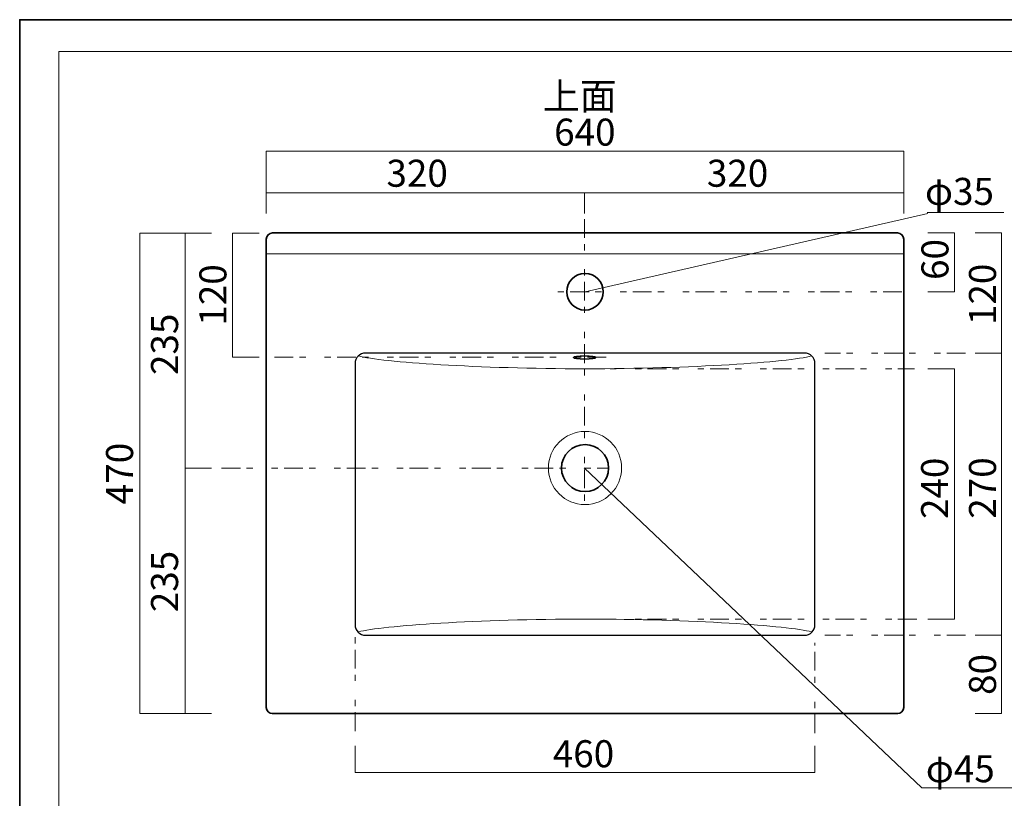
# Model space of a CAD drawing. Units: inches. Extents: x -43 to 253, y 43 to 253.
# Drawn here: x -43 to 114, y 128 to 253 of the extents above; entities that cross this region are included whole.
import ezdxf

# ---------------------------------------------------------------- set-up
doc = ezdxf.new("R2010")
doc.units = ezdxf.units.IN
doc.header["$MEASUREMENT"] = 0
for name, pattern in [('AI-Linetype-1', [10.000008, 3.000001, -1.000002, 1.000002, -3.000001, 1.000002, -1.000002]), ('AI-Linetype-10', [10.000008, 3.000001, -1.000002, 1.000002, -3.000001, 1.000002, -1.000002]), ('AI-Linetype-11', [10.000008, 3.000001, -1.000002, 1.000002, -3.000001, 1.000002, -1.000002]), ('AI-Linetype-2', [10.000008, 3.000001, -1.000002, 1.000002, -3.000001, 1.000002, -1.000002]), ('AI-Linetype-3', [10.000008, 3.000001, -1.000002, 1.000002, -3.000001, 1.000002, -1.000002]), ('AI-Linetype-4', [10.000008, 3.000001, -1.000002, 1.000002, -3.000001, 1.000002, -1.000002]), ('AI-Linetype-5', [10.000008, 3.000001, -1.000002, 1.000002, -3.000001, 1.000002, -1.000002]), ('AI-Linetype-6', [10.000008, 3.000001, -1.000002, 1.000002, -3.000001, 1.000002, -1.000002]), ('AI-Linetype-7', [10.000008, 3.000001, -1.000002, 1.000002, -3.000001, 1.000002, -1.000002]), ('AI-Linetype-8', [10.000008, 3.000001, -1.000002, 1.000002, -3.000001, 1.000002, -1.000002])]:
    doc.linetypes.add(name, pattern=pattern)
doc.layers.add('儗僀儎乕 1', color=7, linetype='Continuous')

# ---------------------------------------------------------------- blocks, each defined once
blk = doc.blocks.new('block 2')
at = {"layer": '儗僀儎乕 1', "color": 7, "lineweight": 18, "true_color": 0xffffff}
blk.add_lwpolyline([(247.06, 247.58), (-36.81, 247.58), (-36.81, 67.68), (247.06, 67.68), (247.06, 247.58)], dxfattribs=at)
blk = doc.blocks.new('block 9')
at = {"layer": '儗僀儎乕 1', "color": 7, "lineweight": 9, "true_color": 0xffffff}
blk.add_lwpolyline([(98.22, 215.26), (-3.65, 215.26)], dxfattribs=at)
at = {"layer": '儗僀儎乕 1', "color": 7, "lineweight": 35, "true_color": 0xffffff}
for points, knots in [([(98.22, 142.79), (98.22, 142.23), (97.77, 141.79), (97.22, 141.79), (97.22, 141.79), (-2.65, 141.79), (-2.65, 141.79), (-3.2, 141.79), (-3.65, 142.23), (-3.65, 142.79), (-3.65, 142.79), (-3.65, 217.6), (-3.65, 217.6), (-3.65, 218.15), (-3.2, 218.6), (-2.65, 218.6), (-2.65, 218.6), (97.22, 218.6), (97.22, 218.6), (97.77, 218.6), (98.22, 218.15), (98.22, 217.6), (98.22, 217.6), (98.22, 142.79), (98.22, 142.79)], [0, 0, 0, 0, 1, 1, 1, 2, 2, 2, 3, 3, 3, 4, 4, 4, 5, 5, 5, 6, 6, 6, 7, 7, 7, 8, 8, 8, 8]), ([(50.21, 209.19), (50.21, 207.58), (48.9, 206.27), (47.29, 206.27), (45.67, 206.27), (44.37, 207.58), (44.37, 209.19), (44.37, 210.81), (45.67, 212.12), (47.29, 212.12), (48.9, 212.12), (50.21, 210.81), (50.21, 209.19)], [0, 0, 0, 0, 1, 1, 1, 2, 2, 2, 3, 3, 3, 4, 4, 4, 4]), ([(51.05, 181.03), (51.05, 178.95), (49.36, 177.27), (47.29, 177.27), (45.21, 177.27), (43.53, 178.95), (43.53, 181.03), (43.53, 183.1), (45.21, 184.78), (47.29, 184.78), (49.36, 184.78), (51.05, 183.1), (51.05, 181.03)], [0, 0, 0, 0, 1, 1, 1, 2, 2, 2, 3, 3, 3, 4, 4, 4, 4])]:
    blk.add_open_spline(points, degree=3, knots=knots, dxfattribs=at)
at = {"layer": '儗僀儎乕 1', "color": 7, "lineweight": 25, "true_color": 0xffffff}
blk.add_open_spline([(84.03, 155.98), (84.03, 155.05), (83.28, 154.31), (82.36, 154.31), (82.36, 154.31), (12.22, 154.31), (12.22, 154.31), (11.3, 154.31), (10.55, 155.05), (10.55, 155.98), (10.55, 155.98), (10.55, 197.73), (10.55, 197.73), (10.55, 198.65), (11.3, 199.4), (12.22, 199.4), (12.22, 199.4), (82.36, 199.4), (82.36, 199.4), (83.28, 199.4), (84.03, 198.65), (84.03, 197.73), (84.03, 197.73), (84.03, 155.98), (84.03, 155.98)], degree=3, knots=[0, 0, 0, 0, 1, 1, 1, 2, 2, 2, 3, 3, 3, 4, 4, 4, 5, 5, 5, 6, 6, 6, 7, 7, 7, 8, 8, 8, 8], dxfattribs=at)
at = {"layer": '儗僀儎乕 1', "color": 7, "lineweight": 9, "true_color": 0xffffff}
for points in [[(11.07, 198.94), (14.86, 197.92), (30.32, 196.89), (47.29, 196.89)], [(83.5, 198.94), (79.72, 197.92), (64.25, 196.89), (47.29, 196.89)], [(11.07, 154.84), (14.86, 155.86), (30.32, 156.89), (47.29, 156.89)], [(83.5, 154.84), (79.72, 155.86), (64.25, 156.89), (47.29, 156.89)]]:
    blk.add_open_spline(points, degree=3, dxfattribs=at)
blk.add_open_spline([(53.13, 181.03), (53.13, 177.8), (50.52, 175.18), (47.29, 175.18), (44.06, 175.18), (41.44, 177.8), (41.44, 181.03), (41.44, 184.25), (44.06, 186.87), (47.29, 186.87), (50.52, 186.87), (53.13, 184.25), (53.13, 181.03)], degree=3, knots=[0, 0, 0, 0, 1, 1, 1, 2, 2, 2, 3, 3, 3, 4, 4, 4, 4], dxfattribs=at)

msp = doc.modelspace()

# ---------------------------------------------------------------- linework, layer by layer
at = {"layer": '儗僀儎乕 1', "color": 7, "lineweight": 35, "true_color": 0xffffff}
msp.add_lwpolyline([(253.29, 43.11), (-43.04, 43.11), (-43.04, 252.66), (253.29, 252.66), (253.29, 43.11)], dxfattribs=at)
at = {"layer": '儗僀儎乕 1', "color": 7, "lineweight": 18, "true_color": 0xffffff}
for points in [[(-3.65, 221.72), (-3.65, 231.67), (98.22, 231.67), (98.22, 221.72)], [(-3.65, 224.98), (98.22, 224.98)], [(47.22, 224.98), (47.22, 221.72)], [(101.94, 221.86), (114.21, 221.86)], [(47.29, 209.19), (102.09, 221.72)], [(-12.39, 218.57), (-23.85, 218.57), (-23.85, 141.79), (-12.39, 141.79)], [(-16.62, 141.79), (-16.62, 218.57)], [(-4.78, 198.74), (-9.01, 198.74), (-9.01, 218.57), (-4.78, 218.57)], [(102.09, 209.19), (106.32, 209.19), (106.32, 218.62), (102.09, 218.62)], [(109.61, 141.79), (113.84, 141.79), (113.84, 218.62), (109.61, 218.62)], [(109.61, 199.4), (113.84, 199.4)], [(102.09, 156.89), (106.32, 156.89), (106.32, 196.89), (102.09, 196.89)], [(-16.62, 181.03), (-12.39, 181.03)], [(47.13, 181.04), (101.1, 129.94)], [(109.61, 154.31), (113.81, 154.31)], [(10.55, 136.63), (10.55, 132.39), (84.03, 132.39), (84.03, 136.63)], [(101.1, 129.94), (117.03, 129.94)]]:
    msp.add_lwpolyline(points, dxfattribs=at)
at = {"layer": '儗僀儎乕 1', "color": 7, "linetype": 'AI-Linetype-5', "lineweight": 18, "true_color": 0xffffff}
msp.add_lwpolyline([(47.22, 220.8), (47.22, 173.67)], dxfattribs=at)
at = {"layer": '儗僀儎乕 1', "color": 7, "linetype": 'AI-Linetype-3', "lineweight": 18, "true_color": 0xffffff}
msp.add_lwpolyline([(97.93, 209.19), (41.37, 209.19)], dxfattribs=at)
at = {"layer": '儗僀儎乕 1', "color": 7, "linetype": 'AI-Linetype-4', "lineweight": 18, "true_color": 0xffffff}
msp.add_lwpolyline([(-2.33, 198.74), (51.11, 198.74)], dxfattribs=at)
at = {"layer": '儗僀儎乕 1', "color": 7, "linetype": 'AI-Linetype-7', "lineweight": 18, "true_color": 0xffffff}
msp.add_lwpolyline([(108.09, 199.4), (85.63, 199.4)], dxfattribs=at)
at = {"layer": '儗僀儎乕 1', "color": 7, "linetype": 'AI-Linetype-11', "lineweight": 18, "true_color": 0xffffff}
msp.add_lwpolyline([(47.29, 196.89), (99.96, 196.89)], dxfattribs=at)
at = {"layer": '儗僀儎乕 1', "color": 7, "linetype": 'AI-Linetype-6', "lineweight": 18, "true_color": 0xffffff}
msp.add_lwpolyline([(-10.78, 181.03), (50.89, 181.03)], dxfattribs=at)
at = {"layer": '儗僀儎乕 1', "color": 7, "linetype": 'AI-Linetype-10', "lineweight": 18, "true_color": 0xffffff}
msp.add_lwpolyline([(47.29, 156.89), (101.1, 156.89)], dxfattribs=at)
at = {"layer": '儗僀儎乕 1', "color": 7, "linetype": 'AI-Linetype-1', "lineweight": 18, "true_color": 0xffffff}
msp.add_lwpolyline([(10.55, 139), (10.55, 154.84)], dxfattribs=at)
at = {"layer": '儗僀儎乕 1', "color": 7, "linetype": 'AI-Linetype-8', "lineweight": 18, "true_color": 0xffffff}
msp.add_lwpolyline([(108.09, 154.31), (85.63, 154.31)], dxfattribs=at)
at = {"layer": '儗僀儎乕 1', "color": 7, "linetype": 'AI-Linetype-2', "lineweight": 18, "true_color": 0xffffff}
msp.add_lwpolyline([(84.03, 138.68), (84.03, 153.12)], dxfattribs=at)
at = {"layer": '儗僀儎乕 1', "color": 7, "lineweight": 35, "true_color": 0xffffff}
msp.add_open_spline([(49.03, 198.69), (49.03, 198.55), (48.22, 198.44), (47.23, 198.44), (46.24, 198.44), (45.44, 198.55), (45.44, 198.69), (45.44, 198.83), (46.24, 198.94), (47.23, 198.94), (48.22, 198.94), (49.03, 198.83), (49.03, 198.69)], degree=3, knots=[0, 0, 0, 0, 1, 1, 1, 2, 2, 2, 3, 3, 3, 4, 4, 4, 4], dxfattribs=at)

# ---------------------------------------------------------------- block references
at = {"layer": '儗僀儎乕 1'}
for name in ['block 2', 'block 9']:
    msp.add_blockref(name, (0, 0), dxfattribs=at)

# ---------------------------------------------------------------- texts
at = {"layer": '儗僀儎乕 1', "color": 7, "true_color": 0xffffff, "char_height": 4.318, "attachment_point": 7}
for s, insert in [('\\fMS PGothic|b0|i0|c0|p34;\\W1;上面', (40.55, 238.29)), ('\\fMS PGothic|b0|i0|c0|p34;\\W1;640', (42.36, 232.54)), ('\\fMS PGothic|b0|i0|c0|p34;\\W1;320', (15.56, 225.97)), ('\\fMS PGothic|b0|i0|c0|p34;\\W1;320', (66.76, 225.97)), ('\\fMS PGothic|b0|i0|c0|p34;\\W1;460', (42.14, 133.22))]:
    msp.add_mtext(s, dxfattribs=dict(at, insert=insert))
at = {"layer": '儗僀儎乕 1', "color": 18, "true_color": 0x040000, "char_height": 4.318, "attachment_point": 7}
for s, insert in [('\\fMS PGothic|b0|i0|c0|p34;\\W1;φ35', (101.61, 223.07)), ('\\fMS PGothic|b0|i0|c0|p34;\\W1;φ45', (101.74, 130.82))]:
    msp.add_mtext(s, dxfattribs=dict(at, insert=insert))
at = {"layer": '儗僀儎乕 1', "color": 7, "true_color": 0xffffff, "char_height": 4.318, "attachment_point": 7, "rotation": 90}
for s, insert in [('\\fMS PGothic|b0|i0|c0|p34;\\W1;60', (105.36, 211.08)), ('\\fMS PGothic|b0|i0|c0|p34;\\W1;120', (-10.01, 203.78)), ('\\fMS PGothic|b0|i0|c0|p34;\\W1;120', (112.96, 203.87)), ('\\fMS PGothic|b0|i0|c0|p34;\\W1;235', (-17.73, 195.89)), ('\\fMS PGothic|b0|i0|c0|p34;\\W1.00745;470', (-24.92, 175.19)), ('\\fMS PGothic|b0|i0|c0|p34;\\W1;240', (105.31, 172.88)), ('\\fMS PGothic|b0|i0|c0|p34;\\W1;270', (112.96, 172.93)), ('\\fMS PGothic|b0|i0|c0|p34;\\W1;235', (-17.73, 157.99)), ('\\fMS PGothic|b0|i0|c0|p34;\\W1;80', (112.96, 144.78))]:
    msp.add_mtext(s, dxfattribs=dict(at, insert=insert))

doc.saveas('drawing.dxf')
